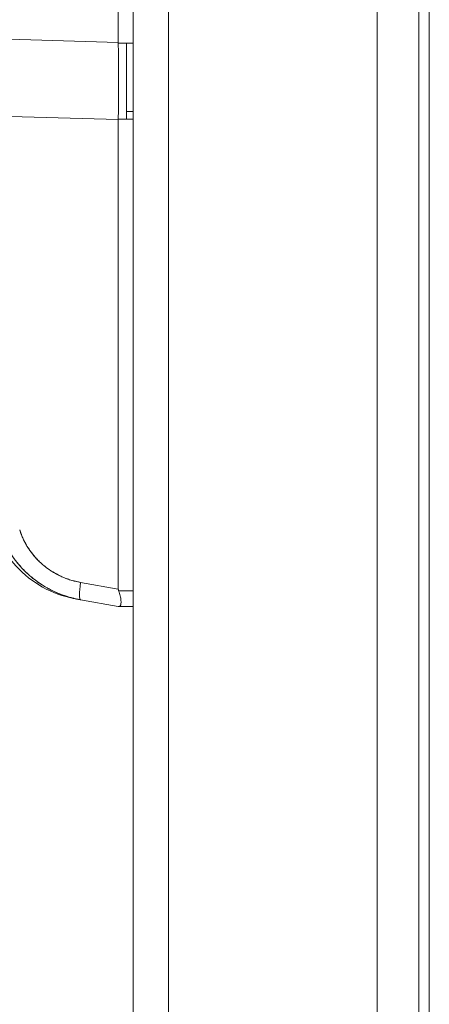
# Model space of a CAD drawing. Units: inches. Extents: x 5 to 106, y 5 to 68.
# Drawn here: x 52 to 53, y 34 to 37 of the extents above; entities that cross this region are included whole.
import ezdxf

# ---------------------------------------------------------------- set-up
doc = ezdxf.new("R2010")
doc.units = ezdxf.units.IN
doc.header["$LTSCALE"] = 6.4
doc.header["$MEASUREMENT"] = 0
for name, color, linetype, lineweight in [('Dimension (ANSI)', 7, 'Continuous', 13), ('Visible (ANSI)', 7, 'Continuous', 13), ('Visible Narrow (ANSI)', 7, 'Continuous', 18)]:
    doc.layers.add(name, color=color, linetype=linetype, lineweight=lineweight)
doc.styles.add('Note Text (ANSI)', font='RomanS.shx')
doc.dimstyles.new('Default (ANSI)', dxfattribs={"dimscale": 6.4, "dimtxt": 0.093, "dimasz": 0.0735, "dimexe": 0.0945, "dimexo": 0.048, "dimgap": 0.024, "dimtad": 0, "dimtih": 1, "dimtoh": 1, "dimrnd": 1e-08, "dimzin": 0, "dimdsep": 46, "dimtxsty": 'Note Text (ANSI)', "dimcen": 0.09, "dimdle": 0.2955, "dimclrd": 256, "dimclre": 256, "dimclrt": 256, "dimadec": 0, "dimazin": 0, "dimtfac": 1.290323, "dimtofl": 0, "dimtmove": 0, "dimatfit": 3, "dimfxl": 1, "dimtolj": 1, "dimtzin": 4, "dimlwd": -1, "dimlwe": -1, "dimarcsym": 0})

# ---------------------------------------------------------------- blocks, each defined once
blk = doc.blocks.new('*D16')
at = {"layer": 'Defpoints', "color": 0, "transparency": 16777216}
for p in [(47.315, 44.6189), (51.9901, 44.6189), (51.9901, 28.8689)]:
    blk.add_point(p, dxfattribs=at)
at = {"layer": 'Dimension (ANSI)', "transparency": 16777216}
for p, q in [((51.6829, 44.6189), (46.7102, 44.6189)), ((47.315, 44.1485), (47.315, 37.1951)), ((47.315, 29.3393), (47.315, 36.2927)), ((51.6829, 28.8689), (46.7102, 28.8689))]:
    blk.add_line(p, q, dxfattribs=at)
for points in [[(47.2366, 44.1485), (47.3934, 44.1485), (47.315, 44.6189)], [(47.2366, 29.3393), (47.3934, 29.3393), (47.315, 28.8689)]]:
    blk.add_solid(points, dxfattribs=at)
at = {"layer": 'Dimension (ANSI)', "transparency": 16777216, "insert": (47.315, 36.7439), "char_height": 0.5952, "attachment_point": 5, "style": 'Note Text (ANSI)'}
blk.add_mtext('\\A1;15.75', dxfattribs=at)

msp = doc.modelspace()

# ---------------------------------------------------------------- linework, layer by layer
at = {"layer": 'Visible (ANSI)'}
for p, q in [((52.7711, 28.8602), (52.7711, 44.6276)), ((51.8848, 28.9741), (51.8848, 44.5136)), ((52.6148, 44.5338), (52.6148, 28.9539)), ((51.8402, 36.4701), (51.8402, 37.5342)), ((51.8402, 37.5342), (51.8402, 36.4701)), ((51.1727, 36.4901), (51.8402, 36.4701)), ((51.8402, 36.4701), (51.1727, 36.4901)), ((51.8402, 36.4701), (51.8402, 36.4688)), ((51.8848, 36.4688), (51.8402, 36.4688)), ((51.8651, 36.2642), (51.8651, 36.4688)), ((51.8848, 36.2642), (51.8651, 36.2642)), ((51.8651, 36.2642), (51.8651, 36.2408)), ((51.8651, 36.2642), (51.8848, 36.2642)), ((51.1941, 36.2589), (51.8402, 36.2396)), ((51.8402, 36.2396), (51.1941, 36.2589)), ((51.6998, 36.2438), (51.6998, 36.2438)), ((51.8402, 36.2408), (51.8848, 36.2408)), ((51.8402, 36.2408), (51.8402, 36.2396)), ((51.8402, 34.8352), (51.8402, 36.2396)), ((51.8402, 36.2396), (51.8402, 34.8352)), ((51.8402, 34.8352), (51.727, 34.8551)), ((51.727, 34.8551), (51.8402, 34.8352)), ((51.8848, 34.8299), (51.8412, 34.8299)), ((51.8402, 34.7832), (51.727, 34.8032)), ((51.7273, 34.8031), (51.8402, 34.7832)), ((51.8412, 34.7832), (51.8848, 34.7832))]:
    msp.add_line(p, q, dxfattribs=at)
msp.add_ellipse((51.7407, 34.8807), major_axis=(-0.0137, -0.0775), ratio=0.122276, start_param=5.07054, end_param=6.283185, dxfattribs=at)
msp.add_ellipse((51.7407, 34.8807), major_axis=(-0.0137, -0.0775), ratio=0.122276, start_param=5.07054, end_param=6.283185, dxfattribs=at)
for points, knots in [([(51.8402, 36.4701), (51.8402, 36.47), (51.8402, 36.4698), (51.8402, 36.4697), (51.8402, 36.4695), (51.8402, 36.4694), (51.8402, 36.4692), (51.8402, 36.4691), (51.8402, 36.4689), (51.8402, 36.4688)], [0, 0, 0, 0, 0.333333, 0.333333, 0.333333, 0.666667, 0.666667, 0.666667, 1, 1, 1, 1]), ([(51.8402, 36.4688), (51.8404, 36.443), (51.8406, 36.4171), (51.8407, 36.3915), (51.8408, 36.3658), (51.8408, 36.3404), (51.8407, 36.3152), (51.8406, 36.29), (51.8404, 36.2652), (51.8402, 36.2408)], [0, 0, 0, 0, 0.333333, 0.333333, 0.333333, 0.666667, 0.666667, 0.666667, 1, 1, 1, 1]), ([(51.8402, 36.2408), (51.8402, 36.2407), (51.8402, 36.2406), (51.8402, 36.2404), (51.8402, 36.2403), (51.8402, 36.2401), (51.8402, 36.24), (51.8402, 36.2399), (51.8402, 36.2397), (51.8402, 36.2396)], [0, 0, 0, 0, 0.333333, 0.333333, 0.333333, 0.666667, 0.666667, 0.666667, 1, 1, 1, 1]), ([(51.7126, 34.8057), (51.7027, 34.8075), (51.6928, 34.8097), (51.6509, 34.8214), (51.6197, 34.8357), (51.5642, 34.8729), (51.5391, 34.8963), (51.4977, 34.9496), (51.481, 34.9803), (51.4698, 35.0125)], [0, 0, 0, 0, 0.0768627, 0.0768627, 0.3317773, 0.3317773, 0.5865223, 0.5865223, 0.8459677, 0.8459677, 0.8459677, 0.8459677]), ([(51.4842, 35.0132), (51.4899, 34.9953), (51.4973, 34.9779), (51.5062, 34.9614), (51.5151, 34.9449), (51.5254, 34.9294), (51.5371, 34.9149), (51.5487, 34.9004), (51.5617, 34.8869), (51.5757, 34.8748), (51.5898, 34.8626), (51.605, 34.8517), (51.6211, 34.8422), (51.6372, 34.8327), (51.6543, 34.8246), (51.672, 34.8181), (51.6898, 34.8115), (51.7083, 34.8065), (51.727, 34.8032)], [0, 0, 0, 0, 0.166667, 0.166667, 0.166667, 0.333333, 0.333333, 0.333333, 0.5, 0.5, 0.5, 0.666667, 0.666667, 0.666667, 0.833333, 0.833333, 0.833333, 1, 1, 1, 1]), ([(51.727, 34.8032), (51.7233, 34.8038), (51.7197, 34.8046), (51.7161, 34.8053), (51.7099, 34.8066), (51.7037, 34.8082), (51.6975, 34.8098), (51.6914, 34.8115), (51.6853, 34.8134), (51.6793, 34.8155), (51.6733, 34.8175), (51.6674, 34.8197), (51.6616, 34.8221), (51.6557, 34.8245), (51.65, 34.8271), (51.6443, 34.8298), (51.6387, 34.8325), (51.6331, 34.8354), (51.6276, 34.8385), (51.6222, 34.8415), (51.6168, 34.8447), (51.6115, 34.8481), (51.6062, 34.8515), (51.6011, 34.855), (51.596, 34.8587), (51.591, 34.8623), (51.586, 34.8662), (51.5812, 34.8701), (51.5793, 34.8717), (51.5774, 34.8734), (51.5755, 34.875), (51.5726, 34.8775), (51.5699, 34.8799), (51.5672, 34.8825), (51.5626, 34.8867), (51.5582, 34.8911), (51.5539, 34.8956), (51.5496, 34.9001), (51.5454, 34.9048), (51.5414, 34.9095), (51.5374, 34.9143), (51.5336, 34.9192), (51.5299, 34.9242), (51.5261, 34.9292), (51.5226, 34.9343), (51.5192, 34.9395), (51.5158, 34.9448), (51.5125, 34.9501), (51.5094, 34.9555), (51.5064, 34.961), (51.5034, 34.9665), (51.5007, 34.9722), (51.4979, 34.9778), (51.4954, 34.9835), (51.493, 34.9893), (51.4906, 34.9951), (51.4883, 35.001), (51.4863, 35.007), (51.4856, 35.009), (51.4849, 35.0111), (51.4842, 35.0132)], [0, 0, 0, 0, 0.032809, 0.032809, 0.032809, 0.089258, 0.089258, 0.089258, 0.145362, 0.145362, 0.145362, 0.201169, 0.201169, 0.201169, 0.256712, 0.256712, 0.256712, 0.31204, 0.31204, 0.31204, 0.367264, 0.367264, 0.367264, 0.422459, 0.422459, 0.422459, 0.477668, 0.477668, 0.477668, 0.5, 0.5, 0.5, 0.532921, 0.532921, 0.532921, 0.588194, 0.588194, 0.588194, 0.643534, 0.643534, 0.643534, 0.698987, 0.698987, 0.698987, 0.754621, 0.754621, 0.754621, 0.810528, 0.810528, 0.810528, 0.866751, 0.866751, 0.866751, 0.923319, 0.923319, 0.923319, 0.980266, 0.980266, 0.980266, 1, 1, 1, 1]), ([(51.545, 35.0126), (51.5455, 35.011), (51.546, 35.0095), (51.5465, 35.0079), (51.548, 35.0035), (51.5497, 34.9991), (51.5515, 34.9947), (51.5533, 34.9904), (51.5552, 34.9861), (51.5572, 34.9819), (51.5593, 34.9776), (51.5614, 34.9735), (51.5637, 34.9694), (51.5643, 34.9683), (51.565, 34.9673), (51.5656, 34.9662), (51.5673, 34.9632), (51.5691, 34.9603), (51.571, 34.9574), (51.5735, 34.9535), (51.5762, 34.9496), (51.579, 34.9459), (51.5817, 34.9421), (51.5846, 34.9385), (51.5876, 34.9349), (51.5902, 34.9319), (51.5928, 34.9289), (51.5955, 34.926), (51.596, 34.9255), (51.5965, 34.925), (51.597, 34.9245), (51.6002, 34.9211), (51.6035, 34.9178), (51.6069, 34.9146), (51.6103, 34.9114), (51.6138, 34.9083), (51.6174, 34.9054), (51.621, 34.9024), (51.6247, 34.8995), (51.6285, 34.8968), (51.6301, 34.8956), (51.6317, 34.8945), (51.6333, 34.8934), (51.6355, 34.8918), (51.6378, 34.8903), (51.6402, 34.8888), (51.6441, 34.8863), (51.6481, 34.8839), (51.6523, 34.8816), (51.6564, 34.8793), (51.6605, 34.8772), (51.6648, 34.8751), (51.669, 34.8731), (51.6733, 34.8712), (51.6776, 34.8694), (51.682, 34.8676), (51.6866, 34.8659), (51.6911, 34.8643), (51.6956, 34.8628), (51.7002, 34.8614), (51.7048, 34.8601), (51.7094, 34.8589), (51.7141, 34.8577), (51.7188, 34.8567), (51.7215, 34.8561), (51.7242, 34.8556), (51.727, 34.8551)], [0, 0, 0, 0, 0.019103, 0.019103, 0.019103, 0.074488, 0.074488, 0.074488, 0.129904, 0.129904, 0.129904, 0.185404, 0.185404, 0.185404, 0.2, 0.2, 0.2, 0.241031, 0.241031, 0.241031, 0.296777, 0.296777, 0.296777, 0.352641, 0.352641, 0.352641, 0.4, 0.4, 0.4, 0.408599, 0.408599, 0.408599, 0.464615, 0.464615, 0.464615, 0.520668, 0.520668, 0.520668, 0.576744, 0.576744, 0.576744, 0.6, 0.6, 0.6, 0.632818, 0.632818, 0.632818, 0.688844, 0.688844, 0.688844, 0.74479, 0.74479, 0.74479, 0.8, 0.8, 0.8, 0.856416, 0.856416, 0.856416, 0.9121, 0.9121, 0.9121, 0.967784, 0.967784, 0.967784, 1, 1, 1, 1]), ([(51.727, 34.8551), (51.7097, 34.8583), (51.6933, 34.863), (51.6776, 34.8694), (51.662, 34.8758), (51.6471, 34.8839), (51.6333, 34.8934), (51.6195, 34.9029), (51.6069, 34.9138), (51.5955, 34.926), (51.5841, 34.9383), (51.574, 34.9518), (51.5656, 34.9662), (51.5571, 34.9807), (51.5503, 34.9961), (51.545, 35.0126)], [0, 0, 0, 0, 0.2, 0.2, 0.2, 0.4, 0.4, 0.4, 0.6, 0.6, 0.6, 0.8, 0.8, 0.8, 1, 1, 1, 1]), ([(51.8402, 34.8352), (51.8402, 34.8346), (51.8402, 34.834), (51.8403, 34.8334), (51.8404, 34.8328), (51.8405, 34.8322), (51.8406, 34.8316), (51.8408, 34.831), (51.841, 34.8305), (51.8412, 34.8299)], [0, 0, 0, 0, 0.333333, 0.333333, 0.333333, 0.666667, 0.666667, 0.666667, 1, 1, 1, 1]), ([(51.8402, 34.8352), (51.8402, 34.8346), (51.8402, 34.834), (51.8403, 34.8334), (51.8404, 34.8328), (51.8405, 34.8322), (51.8406, 34.8316), (51.8408, 34.831), (51.841, 34.8305), (51.8412, 34.8299)], [0, 0, 0, 0, 0.333333, 0.333333, 0.333333, 0.666667, 0.666667, 0.666667, 1, 1, 1, 1]), ([(51.8412, 34.8299), (51.8432, 34.8247), (51.8448, 34.8196), (51.8459, 34.8148), (51.8471, 34.81), (51.8478, 34.8055), (51.8481, 34.8016), (51.8485, 34.7976), (51.8485, 34.7942), (51.8481, 34.7914), (51.8478, 34.7887), (51.8471, 34.7866), (51.8459, 34.7853), (51.8448, 34.7839), (51.8432, 34.7833), (51.8412, 34.7832)], [0, 0, 0, 0, 0.2, 0.2, 0.2, 0.4, 0.4, 0.4, 0.6, 0.6, 0.6, 0.8, 0.8, 0.8, 1, 1, 1, 1]), ([(51.7273, 34.8031), (51.7273, 34.8031), (51.7273, 34.8031), (51.7273, 34.8031), (51.7273, 34.8031), (51.7273, 34.8031), (51.7273, 34.8031), (51.7272, 34.8032), (51.7272, 34.8032), (51.727, 34.8032), (51.7268, 34.8032), (51.7236, 34.8038), (51.721, 34.8043), (51.7148, 34.8054), (51.7147, 34.8054), (51.7126, 34.8057)], [0, 0, 0, 0, 0.0000742, 0.0000742, 0.0003708, 0.0003708, 0.0015572, 0.0015572, 0.0063029, 0.0063029, 0.0204167, 0.0204167, 0.3215358, 0.3215358, 0.9222317, 0.9222317, 0.9222317, 0.9222317]), ([(51.7126, 34.8057), (51.7126, 34.8057), (51.7132, 34.8056), (51.7142, 34.8055), (51.7163, 34.8051), (51.7206, 34.8043), (51.727, 34.8032)], [0.4999926, 0.4999926, 0.4999926, 0.4999926, 0.6666667, 0.6666667, 0.6666667, 1, 1, 1, 1]), ([(51.727, 34.8032), (51.7246, 34.8036), (51.7225, 34.804), (51.7207, 34.8043), (51.7172, 34.8049), (51.7148, 34.8054), (51.7136, 34.8056), (51.713, 34.8057), (51.7127, 34.8057), (51.7127, 34.8057)], [0, 0, 0, 0, 0.1259588, 0.1259588, 0.1259588, 0.3754494, 0.3754494, 0.3754494, 0.4997594, 0.4997594, 0.4997594, 0.4997594]), ([(51.8412, 34.7832), (51.841, 34.7832), (51.8408, 34.7832), (51.8406, 34.7832), (51.8405, 34.7832), (51.8404, 34.7832), (51.8403, 34.7832), (51.8402, 34.7832), (51.8402, 34.7832), (51.8402, 34.7832)], [0, 0, 0, 0, 0.333333, 0.333333, 0.333333, 0.666667, 0.666667, 0.666667, 1, 1, 1, 1]), ([(51.8412, 34.7832), (51.841, 34.7832), (51.8408, 34.7832), (51.8406, 34.7832), (51.8405, 34.7832), (51.8404, 34.7832), (51.8403, 34.7832), (51.8402, 34.7832), (51.8402, 34.7832), (51.8402, 34.7832)], [0, 0, 0, 0, 0.333333, 0.333333, 0.333333, 0.666667, 0.666667, 0.666667, 1, 1, 1, 1])]:
    msp.add_open_spline(points, degree=3, knots=knots, dxfattribs=at)
at = {"layer": 'Visible Narrow (ANSI)'}
for p, q in [((51.9901, 44.5338), (51.9901, 28.9539)), ((52.7398, 29.5674), (52.7398, 43.9203))]:
    msp.add_line(p, q, dxfattribs=at)

# ---------------------------------------------------------------- dimensions: what is measured, and where the dimension line sits
at = {"layer": 'Dimension (ANSI)'}
dim = msp.add_linear_dim(base=(47.315, 44.6189), p1=(51.9901, 28.8689), p2=(51.9901, 44.6189), angle=270, dimstyle='Default (ANSI)', override={"dimgap": 0.024, "dimdec": 2, "dimtol": 0, "dimlim": 0, "dimtp": 0, "dimtm": 0, "dimtdec": 2, "dimatfit": 1}, dxfattribs=at)
dim.commit()
dim.dimension.update_dxf_attribs({"geometry": '*D16', "text_midpoint": (47.315, 36.7439), "dimtype": 160})

doc.saveas('drawing.dxf')
